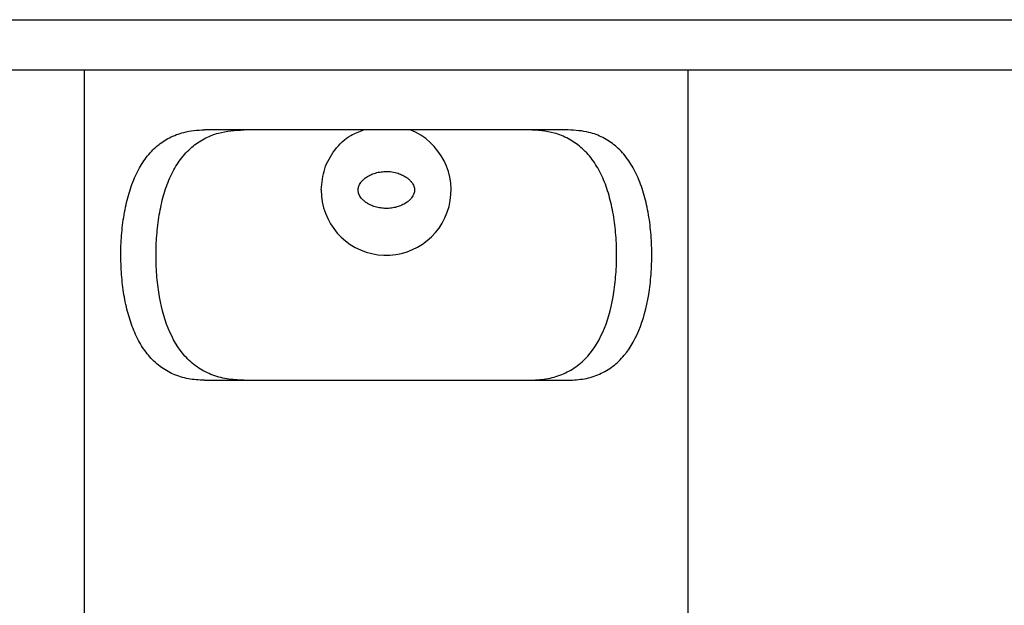
# Model space of a CAD drawing. Units: millimetres. Extents: x 5 to 292, y 5 to 205.
# Drawn here: x 64 to 78, y 119 to 127 of the extents above; entities that cross this region are included whole.
import ezdxf

# ---------------------------------------------------------------- set-up
doc = ezdxf.new("R2010")
doc.units = ezdxf.units.MM

msp = doc.modelspace()

# ---------------------------------------------------------------- linework, layer by layer
at = {"color": 7, "linetype": 'Continuous', "lineweight": 25}
for p, q in [((42.051, 127.013), (96.692, 127.013)), ((42.051, 126.299), (96.692, 126.299)), ((65.062, 126.299), (65.062, 115.156)), ((73.68, 115.156), (73.68, 126.299)), ((71.968, 125.442), (66.775, 125.442)), ((66.775, 121.871), (71.968, 121.871))]:
    msp.add_line(p, q, dxfattribs=at)
msp.add_arc((69.369, 124.581), 0.927, 179.7366, 68.3742, dxfattribs=at)
for points, knots in [([(66.775, 121.871), (66.697, 121.875), (66.541, 121.882), (66.328, 121.95), (66.136, 122.062), (65.975, 122.216), (65.844, 122.41), (65.742, 122.632), (65.665, 122.885), (65.613, 123.159), (65.585, 123.452), (65.58, 123.751), (65.6, 124.052), (65.645, 124.338), (65.716, 124.608), (65.814, 124.848), (65.942, 125.055), (66.095, 125.218), (66.276, 125.338), (66.454, 125.405), (66.623, 125.437), (66.724, 125.44), (66.775, 125.442)], [0, 0, 0, 0, 0.051646, 0.104704, 0.156383, 0.209698, 0.259274, 0.31025, 0.360555, 0.412244, 0.463853, 0.516939, 0.568881, 0.62233, 0.674245, 0.727698, 0.778965, 0.831808, 0.881601, 0.932832, 0.966232, 1, 1, 1, 1]), ([(67.336, 121.871), (67.255, 121.874), (67.09, 121.882), (66.867, 121.946), (66.665, 122.054), (66.443, 122.252), (66.24, 122.598), (66.13, 123.033), (66.089, 123.414), (66.082, 123.713), (66.099, 124.013), (66.14, 124.302), (66.208, 124.575), (66.304, 124.818), (66.431, 125.029), (66.586, 125.197), (66.768, 125.321), (67.01, 125.42), (67.213, 125.434), (67.336, 125.442)], [0, 0, 0, 0, 0.0512457, 0.1038673, 0.155155, 0.2081085, 0.3062938, 0.4060992, 0.4572269, 0.5098074, 0.561433, 0.6145558, 0.6661611, 0.7193015, 0.7701456, 0.8225795, 0.8715165, 0.9218833, 1, 1, 1, 1]), ([(68.443, 124.585), (68.453, 124.688), (68.472, 124.893), (68.628, 125.164), (68.825, 125.361), (68.986, 125.419), (69.048, 125.442)], [0, 0, 0, 0, 0.272724, 0.545241, 0.823103, 1, 1, 1, 1]), ([(71.407, 121.871), (71.489, 121.874), (71.653, 121.882), (71.878, 121.946), (72.079, 122.055), (72.301, 122.253), (72.503, 122.598), (72.613, 123.034), (72.653, 123.416), (72.661, 123.716), (72.644, 124.015), (72.602, 124.305), (72.534, 124.576), (72.438, 124.821), (72.31, 125.03), (72.156, 125.198), (71.973, 125.321), (71.731, 125.42), (71.53, 125.434), (71.407, 125.442)], [0, 0, 0, 0, 0.051949, 0.103866, 0.155987, 0.208103, 0.306293, 0.406102, 0.457956, 0.50981, 0.562185, 0.614558, 0.666935, 0.719303, 0.770945, 0.822579, 0.872224, 0.92188, 1, 1, 1, 1]), ([(71.968, 121.871), (72.046, 121.875), (72.203, 121.883), (72.417, 121.951), (72.608, 122.063), (72.821, 122.268), (73.016, 122.622), (73.121, 123.067), (73.158, 123.454), (73.162, 123.754), (73.142, 124.053), (73.098, 124.341), (73.026, 124.609), (72.928, 124.85), (72.8, 125.055), (72.646, 125.219), (72.466, 125.338), (72.244, 125.424), (72.068, 125.436), (71.968, 125.442)], [0, 0, 0, 0, 0.052405, 0.104784, 0.157322, 0.209857, 0.310145, 0.411879, 0.464267, 0.516655, 0.569392, 0.622129, 0.674857, 0.727578, 0.779675, 0.831766, 0.882311, 0.932868, 1, 1, 1, 1]), ([(69.774, 124.585), (69.774, 124.585), (69.774, 124.594), (69.772, 124.612), (69.765, 124.64), (69.752, 124.668), (69.731, 124.699), (69.703, 124.73), (69.661, 124.765), (69.607, 124.797), (69.534, 124.826), (69.451, 124.846), (69.362, 124.851), (69.276, 124.842), (69.201, 124.824), (69.133, 124.796), (69.081, 124.764), (69.038, 124.729), (69.008, 124.696), (68.988, 124.663), (68.976, 124.634), (68.969, 124.605), (68.968, 124.578), (68.972, 124.551), (68.98, 124.524), (68.994, 124.496), (69.017, 124.464), (69.049, 124.431), (69.094, 124.397), (69.148, 124.367), (69.214, 124.342), (69.287, 124.326), (69.365, 124.319), (69.444, 124.324), (69.52, 124.34), (69.592, 124.366), (69.652, 124.398), (69.699, 124.435), (69.73, 124.469), (69.752, 124.502), (69.765, 124.531), (69.773, 124.559), (69.774, 124.576), (69.774, 124.585)], [0, 0, 0, 0, 0.000443, 0.012885, 0.025692, 0.041227, 0.057171, 0.07867, 0.100653, 0.134337, 0.168918, 0.211984, 0.256303, 0.295116, 0.334824, 0.366565, 0.398989, 0.422173, 0.445901, 0.461477, 0.477443, 0.490133, 0.503204, 0.515859, 0.528884, 0.544436, 0.560368, 0.584774, 0.609825, 0.640858, 0.67254, 0.70964, 0.74753, 0.784339, 0.821893, 0.857503, 0.894016, 0.918066, 0.942678, 0.958714, 0.975147, 0.987408, 1, 1, 1, 1])]:
    msp.add_open_spline(points, degree=3, knots=knots, dxfattribs=at)

doc.saveas('drawing.dxf')
